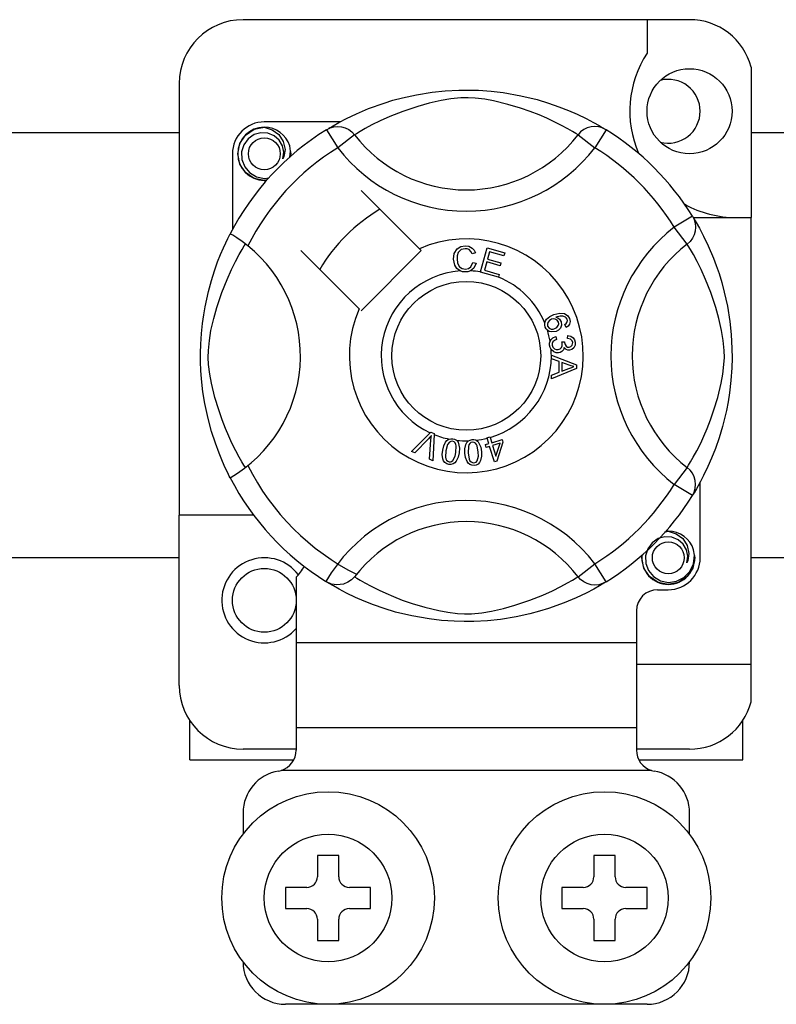
# Model space of a CAD drawing. Units: millimetres. Extents: x 358 to 624, y -237 to 171.
# Drawn here: x 433 to 438, y -193 to -186 of the extents above; entities that cross this region are included whole.
import ezdxf

# ---------------------------------------------------------------- set-up
doc = ezdxf.new("R2010")
doc.units = ezdxf.units.MM

# ---------------------------------------------------------------- blocks, each defined once
blk = doc.blocks.new('ALZADO 9I')
for p, q in [((437.72, -185.5776), (434.3574, -185.5776)), ((437.3998, -185.5776), (437.3998, -185.8303)), ((438.1844, -185.9349), (438.1844, -187.0678)), ((433.8771, -186.0579), (433.8771, -189.3095)), ((435.8784, -186.1135), (435.9831, -186.1078)), ((435.9831, -186.1078), (436.0559, -186.1071)), ((436.0559, -186.1071), (436.1298, -186.1091)), ((436.1298, -186.1091), (436.225, -186.1157)), ((435.4867, -186.1847), (435.5592, -186.1653)), ((435.5592, -186.1653), (435.6643, -186.1424)), ((435.6643, -186.1424), (435.7815, -186.1236)), ((435.7815, -186.1236), (435.8784, -186.1135)), ((435.9229, -186.1734), (435.8493, -186.1858)), ((435.9987, -186.1661), (435.9229, -186.1734)), ((436.0527, -186.1651), (435.9987, -186.1661)), ((436.1045, -186.1678), (436.0527, -186.1651)), ((436.178, -186.1768), (436.1045, -186.1678)), ((436.2446, -186.1892), (436.178, -186.1768)), ((436.225, -186.1157), (436.3175, -186.1265)), ((436.3175, -186.1265), (436.4499, -186.1497)), ((436.4499, -186.1497), (436.5712, -186.1792)), ((436.5712, -186.1792), (436.6578, -186.2052)), ((435.2115, -186.286), (435.3026, -186.2473)), ((435.3026, -186.2473), (435.4197, -186.2051)), ((435.4197, -186.2051), (435.4867, -186.1847)), ((435.6741, -186.2301), (435.561, -186.2679)), ((435.7581, -186.2067), (435.6741, -186.2301)), ((435.8493, -186.1858), (435.7581, -186.2067)), ((436.3523, -186.2154), (436.2446, -186.1892)), ((436.4463, -186.2436), (436.3523, -186.2154)), ((436.5205, -186.2693), (436.4463, -186.2436)), ((436.6578, -186.2052), (436.7367, -186.2326)), ((436.7367, -186.2326), (436.8086, -186.261)), ((435.0788, -186.3522), (435.1369, -186.3217)), ((435.1369, -186.3217), (435.2115, -186.286)), ((435.4631, -186.3065), (435.3893, -186.3397)), ((435.561, -186.2679), (435.4631, -186.3065)), ((436.5867, -186.295), (436.5205, -186.2693)), ((436.6448, -186.3198), (436.5867, -186.295)), ((436.6959, -186.3434), (436.6448, -186.3198)), ((436.8086, -186.261), (436.8725, -186.289)), ((436.8725, -186.289), (436.9405, -186.3216)), ((436.9405, -186.3216), (436.996, -186.3508)), ((434.3754, -186.4465), (434.4415, -186.4022)), ((434.4415, -186.4022), (434.5176, -186.3872)), ((434.4883, -186.393), (434.491, -186.3918)), ((434.491, -186.3918), (434.5062, -186.3887)), ((434.5062, -186.3887), (434.5139, -186.3876)), ((434.5139, -186.3876), (434.5159, -186.3874)), ((434.5159, -186.3874), (434.5168, -186.3873)), ((434.5168, -186.3873), (434.5173, -186.3873)), ((434.5173, -186.3873), (434.5175, -186.3872)), ((434.5175, -186.3872), (434.5176, -186.3872)), ((435.0884, -186.3472), (434.5176, -186.3472)), ((434.5176, -186.3872), (434.5176, -186.3872)), ((434.5176, -186.3872), (434.5768, -186.4059)), ((434.5176, -186.3872), (434.5176, -186.3872)), ((434.5176, -186.3872), (434.5176, -186.3872)), ((434.5768, -186.4059), (434.6262, -186.4432)), ((434.9863, -186.406), (435.0126, -186.393)), ((434.9863, -186.406), (435.0705, -186.5422)), ((435.0023, -186.3963), (435.0351, -186.3769)), ((435.0087, -186.3919), (435.004, -186.3944)), ((435.0126, -186.393), (435.0408, -186.3849)), ((435.0351, -186.3769), (435.0788, -186.3522)), ((435.0408, -186.3849), (435.07, -186.3822)), ((435.07, -186.3822), (435.0993, -186.3848)), ((435.0993, -186.3848), (435.1275, -186.3927)), ((435.1275, -186.3927), (435.1539, -186.4057)), ((435.1539, -186.4057), (435.1774, -186.4232)), ((435.277, -186.3977), (435.2386, -186.4197)), ((435.3276, -186.3704), (435.277, -186.3977)), ((435.3893, -186.3397), (435.3276, -186.3704)), ((436.7553, -186.3732), (436.6959, -186.3434)), ((436.8026, -186.3989), (436.7553, -186.3732)), ((436.838, -186.4192), (436.8026, -186.3989)), ((436.9236, -186.4057), (436.9, -186.4232)), ((436.9499, -186.3927), (436.9236, -186.4057)), ((436.9782, -186.3848), (436.9499, -186.3927)), ((437.0075, -186.3822), (436.9782, -186.3848)), ((436.996, -186.3508), (437.0398, -186.3753)), ((437.0912, -186.406), (437.007, -186.5422)), ((437.0367, -186.3849), (437.0075, -186.3822)), ((437.0649, -186.393), (437.0367, -186.3849)), ((437.0398, -186.3753), (437.0706, -186.3935)), ((437.0912, -186.406), (437.0649, -186.393)), ((437.0706, -186.3935), (437.0912, -186.406)), ((437.0912, -186.406), (437.0912, -186.406)), ((431.6152, -186.4262), (433.8771, -186.4262)), ((434.333, -186.5101), (434.3754, -186.4465)), ((434.3953, -186.4747), (434.3631, -186.5193)), ((434.4404, -186.4433), (434.3953, -186.4747)), ((434.4918, -186.4287), (434.4404, -186.4433)), ((434.5439, -186.4313), (434.4918, -186.4287)), ((434.5922, -186.451), (434.5439, -186.4313)), ((434.6306, -186.4847), (434.5922, -186.451)), ((434.6262, -186.4432), (434.6603, -186.495)), ((435.1974, -186.4448), (435.0705, -186.5422)), ((435.1774, -186.4232), (435.1974, -186.4448)), ((435.2109, -186.4364), (435.1974, -186.4448)), ((435.2386, -186.4197), (435.2109, -186.4364)), ((436.8627, -186.434), (436.838, -186.4192)), ((436.8801, -186.4448), (436.8627, -186.434)), ((436.9, -186.4232), (436.8801, -186.4448)), ((436.8801, -186.4448), (437.007, -186.5422)), ((438.1844, -186.4262), (440.4463, -186.4262)), ((434.3174, -186.5874), (434.333, -186.5101)), ((434.3631, -186.5193), (434.3467, -186.5727)), ((434.6553, -186.5274), (434.6306, -186.4847)), ((434.6646, -186.5758), (434.6553, -186.5274)), ((434.6603, -186.495), (434.6735, -186.5557)), ((434.7151, -186.5685), (434.7085, -186.5273)), ((434.2774, -186.5874), (434.2774, -187.1579)), ((434.333, -186.6647), (434.3174, -186.5874)), ((434.3467, -186.5727), (434.3487, -186.6305)), ((434.6574, -186.6246), (434.6646, -186.5758)), ((434.6647, -186.6077), (434.6574, -186.6246)), ((434.6735, -186.5557), (434.6647, -186.6077)), ((434.7101, -186.6116), (434.7151, -186.5685)), ((434.7177, -186.5874), (434.7135, -186.6086)), ((434.7177, -186.5874), (434.7135, -186.6086)), ((434.7147, -186.5722), (434.7177, -186.5874)), ((434.7147, -186.5722), (434.7177, -186.5874)), ((434.3754, -186.7283), (434.333, -186.6647)), ((434.3487, -186.6305), (434.3697, -186.6844)), ((434.3697, -186.6844), (434.4072, -186.7289)), ((434.4415, -186.7725), (434.3754, -186.7283)), ((434.4072, -186.7289), (434.4592, -186.7602)), ((434.5176, -186.7875), (434.4415, -186.7725)), ((434.4592, -186.7602), (434.5186, -186.7724)), ((434.5186, -186.7724), (434.5524, -186.768)), ((434.5387, -186.7834), (434.5176, -186.7875)), ((435.6851, -187.302), (435.2462, -186.8631)), ((437.7412, -187.0561), (437.605, -187.1403)), ((437.7412, -187.0561), (437.7543, -187.0824)), ((437.747, -187.0678), (438.1844, -187.0678)), ((437.751, -187.0721), (437.7704, -187.1049)), ((438.1844, -190.4303), (438.1844, -187.0678)), ((437.7025, -187.2672), (437.605, -187.1403)), ((437.7554, -187.0785), (437.7529, -187.0738)), ((437.7543, -187.0824), (437.7624, -187.1106)), ((437.7624, -187.1106), (437.7651, -187.1398)), ((437.7651, -187.1398), (437.7625, -187.1691)), ((437.7704, -187.1049), (437.795, -187.1486)), ((434.2421, -187.2264), (434.2529, -187.2047)), ((434.2529, -187.2047), (434.2601, -187.1906)), ((434.2641, -187.1915), (434.2601, -187.1906)), ((434.2601, -187.1906), (434.2601, -187.1906)), ((434.2817, -187.2013), (434.2641, -187.1915)), ((434.3117, -187.2207), (434.2817, -187.2013)), ((434.3508, -187.2486), (434.3117, -187.2207)), ((437.7546, -187.1973), (437.7416, -187.2237)), ((437.7625, -187.1691), (437.7546, -187.1973)), ((437.795, -187.1486), (437.8256, -187.2067)), ((437.8256, -187.2067), (437.8613, -187.2813)), ((434.2092, -187.2967), (434.2273, -187.2573)), ((434.2273, -187.2573), (434.2421, -187.2264)), ((434.3499, -187.3084), (434.3666, -187.2807)), ((434.3935, -187.2816), (434.3508, -187.2486)), ((434.3666, -187.2807), (434.375, -187.2672)), ((435.9704, -187.3036), (435.9982, -187.2865)), ((435.9982, -187.2865), (436.0303, -187.2804)), ((436.0303, -187.2804), (436.0583, -187.2837)), ((436.0583, -187.2837), (436.0832, -187.2969)), ((436.1452, -187.477), (436.1957, -187.296)), ((436.1957, -187.296), (436.3283, -187.3331)), ((437.7241, -187.2472), (437.7025, -187.2672)), ((437.7109, -187.2807), (437.7025, -187.2672)), ((437.7276, -187.3084), (437.7109, -187.2807)), ((437.7416, -187.2237), (437.7241, -187.2472)), ((437.8613, -187.2813), (437.9, -187.3724)), ((434.166, -187.4022), (434.1886, -187.345)), ((434.1886, -187.345), (434.2092, -187.2967)), ((434.3006, -187.3974), (434.3279, -187.3468)), ((434.3279, -187.3468), (434.3499, -187.3084)), ((434.7933, -187.316), (435.2322, -187.7549)), ((435.2462, -187.7689), (435.6991, -187.316)), ((435.6991, -187.316), (435.6851, -187.302)), ((435.9431, -187.3799), (435.9486, -187.3387)), ((435.9486, -187.3387), (435.9704, -187.3036)), ((435.971, -187.3546), (435.9691, -187.3791)), ((435.9786, -187.3313), (435.971, -187.3546)), ((436.0003, -187.3094), (435.9786, -187.3313)), ((436.0304, -187.3019), (436.0003, -187.3094)), ((436.0457, -187.3033), (436.0304, -187.3019)), ((436.06, -187.309), (436.0457, -187.3033)), ((436.0739, -187.3227), (436.06, -187.309)), ((436.0824, -187.3403), (436.0739, -187.3227)), ((436.1071, -187.3337), (436.0824, -187.3403)), ((436.0832, -187.2969), (436.0978, -187.3136)), ((436.0978, -187.3136), (436.1071, -187.3337)), ((436.2139, -187.3245), (436.1983, -187.3806)), ((436.3223, -187.3547), (436.2139, -187.3245)), ((436.3283, -187.3331), (436.3223, -187.3547)), ((437.7496, -187.3468), (437.7276, -187.3084)), ((437.7769, -187.3974), (437.7496, -187.3468)), ((434.1424, -187.4682), (434.166, -187.4022)), ((434.2699, -187.4592), (434.3006, -187.3974)), ((435.9525, -187.426), (435.9431, -187.3799)), ((435.9679, -187.4517), (435.9525, -187.426)), ((435.9691, -187.3791), (435.9735, -187.4103)), ((435.9735, -187.4103), (435.9879, -187.4381)), ((435.9879, -187.4381), (436.0084, -187.4517)), ((436.0548, -187.4512), (436.0729, -187.4379)), ((436.0729, -187.4379), (436.0871, -187.4058)), ((436.0871, -187.4058), (436.1125, -187.4115)), ((436.1125, -187.4115), (436.0959, -187.4486)), ((436.1923, -187.4022), (436.1748, -187.4646)), ((436.2937, -187.4305), (436.1923, -187.4022)), ((436.1983, -187.3806), (436.2997, -187.409)), ((436.2997, -187.409), (436.2937, -187.4305)), ((437.8076, -187.4592), (437.7769, -187.3974)), ((437.9, -187.3724), (437.9212, -187.4284)), ((437.9212, -187.4284), (437.9421, -187.4895)), ((434.1191, -187.542), (434.1424, -187.4682)), ((434.2367, -187.5329), (434.2699, -187.4592)), ((435.9917, -187.4698), (435.9679, -187.4517)), ((436.0095, -187.4754), (435.9917, -187.4698)), ((436.0084, -187.4517), (436.0327, -187.4558)), ((436.0354, -187.4773), (436.0095, -187.4754)), ((436.0327, -187.4558), (436.0548, -187.4512)), ((436.0512, -187.4756), (436.0354, -187.4773)), ((436.0712, -187.4689), (436.0512, -187.4756)), ((436.0959, -187.4486), (436.0712, -187.4689)), ((436.1445, -187.4795), (436.1452, -187.477)), ((436.2814, -187.5176), (436.1445, -187.4795)), ((436.1748, -187.4646), (436.2874, -187.496)), ((436.2818, -187.516), (436.2814, -187.5176)), ((436.2874, -187.496), (436.2818, -187.516)), ((437.8408, -187.5329), (437.8076, -187.4592)), ((437.9421, -187.4895), (437.9626, -187.5565)), ((434.0967, -187.6242), (434.1191, -187.542)), ((434.198, -187.6308), (434.2367, -187.5329)), ((437.8794, -187.6308), (437.8408, -187.5329)), ((437.9626, -187.5565), (437.982, -187.629)), ((434.0717, -187.7388), (434.0967, -187.6242)), ((434.1603, -187.744), (434.198, -187.6308)), ((437.9172, -187.744), (437.8794, -187.6308)), ((437.982, -187.629), (438.0049, -187.7341)), ((434.061, -187.8006), (434.0717, -187.7388)), ((438.0049, -187.7341), (438.0237, -187.8513)), ((434.052, -187.8659), (434.061, -187.8006)), ((434.1369, -187.8279), (434.1603, -187.744)), ((436.6432, -187.8319), (436.6682, -187.812)), ((436.6682, -187.812), (436.6973, -187.7987)), ((436.6973, -187.7987), (436.7428, -187.7871)), ((436.7453, -187.809), (436.7138, -187.8173)), ((436.7428, -187.7871), (436.7794, -187.7902)), ((436.766, -187.8092), (436.7453, -187.809)), ((436.7853, -187.8166), (436.766, -187.8092)), ((436.7794, -187.7902), (436.8045, -187.8068)), ((436.8045, -187.8068), (436.8163, -187.8275)), ((437.9406, -187.8279), (437.9172, -187.744)), ((434.0442, -187.9413), (434.052, -187.8659)), ((434.116, -187.9191), (434.1369, -187.8279)), ((436.6298, -187.8758), (436.6299, -187.8622)), ((436.6337, -187.8923), (436.6298, -187.8758)), ((436.6299, -187.8622), (436.6301, -187.8608)), ((436.6301, -187.8608), (436.6348, -187.8455)), ((436.6348, -187.8455), (436.6432, -187.8319)), ((436.6532, -187.8569), (436.6495, -187.8709)), ((436.6495, -187.8709), (436.6515, -187.8853)), ((436.6515, -187.8853), (436.6618, -187.8996)), ((436.6649, -187.8425), (436.6532, -187.8569)), ((436.6809, -187.8333), (436.6649, -187.8425)), ((436.6943, -187.8302), (436.6809, -187.8333)), ((436.7079, -187.8316), (436.6943, -187.8302)), ((436.723, -187.8401), (436.7079, -187.8316)), ((436.7138, -187.8173), (436.7282, -187.8226)), ((436.721, -187.8954), (436.7318, -187.8816)), ((436.7325, -187.8546), (436.723, -187.8401)), ((436.7282, -187.8226), (436.7405, -187.8317)), ((436.7318, -187.8816), (436.7349, -187.8682)), ((436.7349, -187.8682), (436.7325, -187.8546)), ((436.7405, -187.8317), (436.7535, -187.8519)), ((436.7565, -187.8775), (436.7473, -187.9016)), ((436.7535, -187.8519), (436.7565, -187.8775)), ((436.7809, -187.8732), (436.7906, -187.8657)), ((436.7906, -187.8943), (436.7809, -187.8732)), ((436.7921, -187.8226), (436.7853, -187.8166)), ((436.7906, -187.8657), (436.7965, -187.8581)), ((436.8049, -187.8844), (436.7906, -187.8943)), ((436.7979, -187.8328), (436.7921, -187.8226)), ((436.7965, -187.8581), (436.8, -187.844)), ((436.8, -187.844), (436.7979, -187.8328)), ((436.8153, -187.8706), (436.8049, -187.8844)), ((436.8204, -187.8492), (436.8153, -187.8706)), ((436.8163, -187.8275), (436.8204, -187.8492)), ((437.9615, -187.9191), (437.9406, -187.8279)), ((438.0237, -187.8513), (438.0338, -187.9482)), ((434.0392, -188.0199), (434.0442, -187.9413)), ((434.1036, -187.9927), (434.116, -187.9191)), ((436.6405, -187.9058), (436.6337, -187.8923)), ((436.6497, -187.9163), (436.6405, -187.9058)), ((436.6624, -187.9247), (436.6497, -187.9163)), ((436.6618, -187.8996), (436.678, -187.907)), ((436.6769, -187.9293), (436.6624, -187.9247)), ((436.715, -187.9257), (436.6769, -187.9293)), ((436.678, -187.907), (436.692, -187.9073)), ((436.692, -187.9073), (436.7055, -187.9038)), ((436.7055, -187.9038), (436.721, -187.8954)), ((436.7331, -187.9162), (436.715, -187.9257)), ((436.7473, -187.9016), (436.7331, -187.9162)), ((436.8021, -187.9788), (436.8035, -187.9552)), ((436.8035, -187.9552), (436.826, -187.9601)), ((436.826, -187.9601), (436.8448, -187.9733)), ((437.9739, -187.9927), (437.9615, -187.9191)), ((438.0338, -187.9482), (438.0395, -188.0529)), ((434.0373, -188.0878), (434.0392, -188.0199)), ((434.0963, -188.0685), (434.1036, -187.9927)), ((436.6663, -188.0126), (436.6698, -187.9988)), ((436.6664, -188.0297), (436.6663, -188.0126)), ((436.6703, -188.0468), (436.6664, -188.0297)), ((436.6698, -187.9988), (436.6777, -187.9848)), ((436.6777, -187.9848), (436.6893, -187.9735)), ((436.6861, -188.0149), (436.6855, -188.0276)), ((436.6855, -188.0276), (436.6911, -188.0439)), ((436.6914, -188.0034), (436.6861, -188.0149)), ((436.6893, -187.9735), (436.7125, -187.9635)), ((436.7034, -187.9928), (436.6914, -188.0034)), ((436.7182, -187.9863), (436.7034, -187.9928)), ((436.7125, -187.9635), (436.7182, -187.9863)), ((436.7567, -188.0454), (436.7614, -188.0335)), ((436.7573, -188.0045), (436.778, -188.0047)), ((436.7598, -188.0115), (436.7573, -188.0045)), ((436.7618, -188.0206), (436.7598, -188.0115)), ((436.7614, -188.0335), (436.7618, -188.0206)), ((436.778, -188.0047), (436.778, -188.0068)), ((436.778, -188.0068), (436.7781, -188.0085)), ((436.7781, -188.0085), (436.7823, -188.0236)), ((436.7823, -188.0236), (436.7912, -188.0366)), ((436.7912, -188.0366), (436.8019, -188.0426)), ((436.8247, -187.9845), (436.8021, -187.9788)), ((436.8353, -187.9948), (436.8247, -187.9845)), ((436.8269, -188.039), (436.8362, -188.0294)), ((436.8401, -188.0089), (436.8353, -187.9948)), ((436.8362, -188.0294), (436.8398, -188.0195)), ((436.8398, -188.0195), (436.8401, -188.0089)), ((436.8448, -187.9733), (436.8546, -187.9886)), ((436.8577, -188.0292), (436.8476, -188.0499)), ((436.8546, -187.9886), (436.859, -188.0062)), ((436.859, -188.0062), (436.8577, -188.0292)), ((437.9812, -188.0685), (437.9739, -187.9927)), ((434.0377, -188.154), (434.0373, -188.0878)), ((434.0953, -188.1225), (434.0963, -188.0685)), ((436.6774, -188.0608), (436.6703, -188.0468)), ((436.6982, -188.0797), (436.6774, -188.0608)), ((436.6792, -188.1042), (436.8698, -188.177)), ((436.6792, -188.1047), (436.6792, -188.1042)), ((436.6792, -188.1106), (436.6792, -188.1047)), ((436.6793, -188.1309), (436.6792, -188.1106)), ((436.6911, -188.0439), (436.7033, -188.0562)), ((436.715, -188.0858), (436.6982, -188.0797)), ((436.7033, -188.0562), (436.7159, -188.0614)), ((436.7329, -188.0864), (436.715, -188.0858)), ((436.7159, -188.0614), (436.7295, -188.0618)), ((436.7295, -188.0618), (436.745, -188.0568)), ((436.7466, -188.0832), (436.7329, -188.0864)), ((436.745, -188.0568), (436.7567, -188.0454)), ((436.7589, -188.0764), (436.7466, -188.0832)), ((436.7703, -188.0627), (436.7589, -188.0764)), ((436.7752, -188.0456), (436.7703, -188.0627)), ((436.79, -188.0613), (436.7752, -188.0456)), ((436.8027, -188.0665), (436.79, -188.0613)), ((436.8019, -188.0426), (436.8142, -188.0433)), ((436.8165, -188.0671), (436.8027, -188.0665)), ((436.8142, -188.0433), (436.8269, -188.039)), ((436.8337, -188.0615), (436.8165, -188.0671)), ((436.8476, -188.0499), (436.8337, -188.0615)), ((437.9821, -188.1225), (437.9812, -188.0685)), ((438.0395, -188.0529), (438.0402, -188.1257)), ((434.0403, -188.2198), (434.0377, -188.154)), ((434.098, -188.1743), (434.0953, -188.1225)), ((434.107, -188.2479), (434.098, -188.1743)), ((436.737, -188.1517), (436.6793, -188.1309)), ((436.7371, -188.2313), (436.737, -188.1517)), ((436.7575, -188.159), (436.7576, -188.2235)), ((436.8134, -188.1798), (436.7575, -188.159)), ((436.8292, -188.185), (436.8134, -188.1798)), ((436.8498, -188.19), (436.8292, -188.185)), ((436.8698, -188.177), (436.8699, -188.2041)), ((437.9704, -188.2479), (437.9795, -188.1743)), ((437.9795, -188.1743), (437.9821, -188.1225)), ((438.0402, -188.1257), (438.0382, -188.1996)), ((434.0447, -188.2814), (434.0403, -188.2198)), ((434.1194, -188.3145), (434.107, -188.2479)), ((436.8699, -188.2041), (436.6795, -188.2824)), ((436.6795, -188.2537), (436.7371, -188.2313)), ((436.6795, -188.2824), (436.6795, -188.2537)), ((436.7576, -188.2235), (436.8103, -188.2036)), ((436.8103, -188.2036), (436.8323, -188.1956)), ((436.8323, -188.1956), (436.8498, -188.19)), ((437.9581, -188.3145), (437.9704, -188.2479)), ((438.0382, -188.1996), (438.0316, -188.2948)), ((434.0557, -188.3802), (434.0447, -188.2814)), ((434.1456, -188.4221), (434.1194, -188.3145)), ((437.9319, -188.4221), (437.9581, -188.3145)), ((438.0316, -188.2948), (438.0208, -188.3873)), ((434.0699, -188.4687), (434.0557, -188.3802)), ((438.0208, -188.3873), (438.0101, -188.455)), ((434.0937, -188.5807), (434.0699, -188.4687)), ((434.1738, -188.5161), (434.1456, -188.4221)), ((437.9037, -188.5161), (437.9319, -188.4221)), ((438.0101, -188.455), (437.9976, -188.5197)), ((434.1995, -188.5903), (434.1738, -188.5161)), ((437.8779, -188.5903), (437.9037, -188.5161)), ((437.9976, -188.5197), (437.9681, -188.6411)), ((434.1199, -188.678), (434.0937, -188.5807)), ((434.2252, -188.6565), (434.1995, -188.5903)), ((437.8523, -188.6565), (437.8779, -188.5903)), ((434.1488, -188.7676), (434.1199, -188.678)), ((434.25, -188.7146), (434.2252, -188.6565)), ((435.6272, -188.8289), (435.7676, -188.6888)), ((435.7676, -188.6888), (435.7722, -188.6843)), ((435.7722, -188.6843), (435.7959, -188.6947)), ((435.7956, -188.7011), (435.7869, -188.899)), ((435.7959, -188.6947), (435.7956, -188.7011)), ((437.8275, -188.7146), (437.8523, -188.6565)), ((437.9681, -188.6411), (437.9421, -188.7276)), ((434.1768, -188.843), (434.1488, -188.7676)), ((434.2736, -188.7658), (434.25, -188.7146)), ((434.3034, -188.8252), (434.2736, -188.7658)), ((435.7536, -188.7331), (435.6508, -188.8392)), ((435.7635, -188.7226), (435.7536, -188.7331)), ((435.7618, -188.888), (435.7722, -188.7413)), ((435.7755, -188.7087), (435.7635, -188.7226)), ((435.7722, -188.7413), (435.7738, -188.723)), ((435.7738, -188.723), (435.7755, -188.7087)), ((435.8685, -188.7879), (435.8821, -188.7583)), ((435.8821, -188.7583), (435.8928, -188.746)), ((435.8975, -188.7769), (435.8851, -188.8237)), ((435.8928, -188.746), (435.9063, -188.737)), ((435.9123, -188.7581), (435.8975, -188.7769)), ((435.9063, -188.737), (435.9091, -188.7358)), ((435.9091, -188.7358), (435.9219, -188.7328)), ((435.9232, -188.753), (435.9123, -188.7581)), ((435.9219, -188.7328), (435.9358, -188.7331)), ((435.9353, -188.7525), (435.9232, -188.753)), ((435.9466, -188.7567), (435.9353, -188.7525)), ((435.9358, -188.7331), (435.9384, -188.7334)), ((435.9384, -188.7334), (435.9504, -188.7365)), ((435.9553, -188.765), (435.9466, -188.7567)), ((435.9504, -188.7365), (435.9611, -188.7418)), ((435.961, -188.7757), (435.9553, -188.765)), ((435.9635, -188.7875), (435.961, -188.7757)), ((435.9611, -188.7418), (435.9654, -188.7448)), ((435.9654, -188.7448), (435.9732, -188.7527)), ((435.9732, -188.7527), (435.9781, -188.76)), ((435.9781, -188.76), (435.9875, -188.8041)), ((436.0287, -188.8087), (436.0352, -188.7768)), ((436.0352, -188.7768), (436.0427, -188.7624)), ((436.0427, -188.7624), (436.0538, -188.7505)), ((436.0538, -188.7505), (436.0561, -188.7488)), ((436.0561, -188.7488), (436.068, -188.743)), ((436.0645, -188.7697), (436.0578, -188.7798)), ((436.0739, -188.7622), (436.0645, -188.7697)), ((436.068, -188.743), (436.0818, -188.74)), ((436.0855, -188.759), (436.0739, -188.7622)), ((436.0818, -188.74), (436.0842, -188.7398)), ((436.0842, -188.7398), (436.0966, -188.74)), ((436.0975, -188.7606), (436.0855, -188.759)), ((436.0966, -188.74), (436.1082, -188.7427)), ((436.1078, -188.7667), (436.0975, -188.7606)), ((436.1158, -188.7757), (436.1078, -188.7667)), ((436.1082, -188.7427), (436.1131, -188.7447)), ((436.1131, -188.7447), (436.1225, -188.7506)), ((436.1209, -188.7867), (436.1158, -188.7757)), ((436.1225, -188.7506), (436.1288, -188.7565)), ((436.1288, -188.7565), (436.148, -188.7973)), ((436.1831, -188.7777), (436.2076, -188.77)), ((436.1895, -188.7981), (436.1831, -188.7777)), ((436.1941, -188.7265), (436.2164, -188.7196)), ((436.1951, -188.7297), (436.1941, -188.7265)), ((436.2076, -188.77), (436.1951, -188.7297)), ((436.2164, -188.7196), (436.2176, -188.7236)), ((436.2176, -188.7236), (436.2299, -188.7631)), ((436.2299, -188.7631), (436.3087, -188.7385)), ((436.2932, -188.7658), (436.2363, -188.7835)), ((436.2618, -188.8654), (436.2932, -188.7658)), ((436.3151, -188.759), (436.2689, -188.9025)), ((436.3087, -188.7385), (436.3151, -188.759)), ((437.7741, -188.8252), (437.8039, -188.7658)), ((437.8039, -188.7658), (437.8275, -188.7146)), ((437.9421, -188.7276), (437.9147, -188.8065)), ((434.202, -188.9039), (434.1768, -188.843)), ((434.329, -188.8724), (434.3034, -188.8252)), ((435.6508, -188.8392), (435.6272, -188.8289)), ((435.858, -188.8523), (435.8613, -188.8198)), ((435.8618, -188.8847), (435.858, -188.8523)), ((435.8613, -188.8198), (435.8685, -188.7879)), ((435.8851, -188.8237), (435.8821, -188.8721)), ((435.9544, -188.8645), (435.9605, -188.8359)), ((435.9605, -188.8359), (435.9635, -188.7875)), ((435.9843, -188.8397), (435.9771, -188.8716)), ((435.9875, -188.8041), (435.9843, -188.8397)), ((436.0289, -188.8413), (436.0287, -188.8087)), ((436.033, -188.8737), (436.0289, -188.8413)), ((436.0543, -188.7913), (436.0529, -188.8396)), ((436.0529, -188.8396), (436.061, -188.8874)), ((436.0578, -188.7798), (436.0543, -188.7913)), ((436.1291, -188.8343), (436.1209, -188.7867)), ((436.1296, -188.8635), (436.1291, -188.8343)), ((436.148, -188.7973), (436.1531, -188.8326)), ((436.1531, -188.8326), (436.1533, -188.8653)), ((436.214, -188.7905), (436.1895, -188.7981)), ((436.2507, -188.9082), (436.214, -188.7905)), ((436.2363, -188.7835), (436.2618, -188.8654)), ((437.7484, -188.8724), (437.7741, -188.8252)), ((437.9147, -188.8065), (437.8863, -188.8784)), ((434.2237, -188.9522), (434.202, -188.9039)), ((434.3494, -188.9078), (434.329, -188.8724)), ((434.3642, -188.9325), (434.3494, -188.9078)), ((435.7869, -188.899), (435.7618, -188.888)), ((435.8679, -188.8998), (435.8618, -188.8847)), ((435.8779, -188.9127), (435.8679, -188.8998)), ((435.8915, -188.9216), (435.8779, -188.9127)), ((435.8821, -188.8721), (435.8846, -188.8839)), ((435.8846, -188.8839), (435.8904, -188.8946)), ((435.8904, -188.8946), (435.8992, -188.9028)), ((435.9072, -188.9261), (435.8915, -188.9216)), ((435.8992, -188.9028), (435.9106, -188.907)), ((435.9235, -188.9268), (435.9072, -188.9261)), ((435.9106, -188.907), (435.9191, -188.9073)), ((435.9191, -188.9073), (435.9273, -188.9053)), ((435.9392, -188.9227), (435.9235, -188.9268)), ((435.9273, -188.9053), (435.9382, -188.8976)), ((435.9382, -188.8976), (435.9544, -188.8645)), ((435.9528, -188.9136), (435.9392, -188.9227)), ((435.9635, -188.9012), (435.9528, -188.9136)), ((435.9771, -188.8716), (435.9635, -188.9012)), ((436.0442, -188.9043), (436.033, -188.8737)), ((436.0535, -188.9177), (436.0442, -188.9043)), ((436.0662, -188.9279), (436.0535, -188.9177)), ((436.061, -188.8874), (436.0661, -188.8984)), ((436.0661, -188.8984), (436.0742, -188.9074)), ((436.0742, -188.9074), (436.0847, -188.9134)), ((436.0847, -188.9134), (436.0967, -188.9149)), ((436.0967, -188.9149), (436.1126, -188.9094)), ((436.1126, -188.9094), (436.1214, -188.8995)), ((436.1281, -188.9235), (436.1138, -188.9312)), ((436.1214, -188.8995), (436.1296, -188.8635)), ((436.1393, -188.9116), (436.1281, -188.9235)), ((436.1468, -188.8972), (436.1393, -188.9116)), ((436.1533, -188.8653), (436.1468, -188.8972)), ((436.2689, -188.9025), (436.2507, -188.9082)), ((437.7133, -188.9325), (437.7281, -188.9078)), ((437.7281, -188.9078), (437.7484, -188.8724)), ((437.8863, -188.8784), (437.8583, -188.9423)), ((434.2416, -188.9897), (434.2237, -188.9522)), ((434.2539, -189.0144), (434.2416, -188.9897)), ((434.375, -188.9499), (434.3642, -188.9325)), ((436.0815, -188.9334), (436.0662, -188.9279)), ((436.0978, -188.9343), (436.0815, -188.9334)), ((436.1138, -188.9312), (436.0978, -188.9343)), ((437.7025, -188.9499), (437.605, -189.0768)), ((437.7025, -188.9499), (437.7133, -188.9325)), ((437.7241, -188.9699), (437.7025, -188.9499)), ((437.7416, -188.9934), (437.7241, -188.9699)), ((437.7546, -189.0198), (437.7416, -188.9934)), ((437.8583, -188.9423), (437.8256, -189.0103)), ((434.2601, -189.0265), (434.2539, -189.0144)), ((434.2602, -189.0267), (434.2601, -189.0265)), ((437.7625, -189.048), (437.7546, -189.0198)), ((437.7651, -189.0773), (437.7625, -189.048)), ((437.7965, -189.0659), (437.7719, -189.1096)), ((437.8256, -189.0103), (437.7965, -189.0659)), ((437.8001, -189.6297), (437.8001, -189.059)), ((437.7412, -189.161), (437.605, -189.0768)), ((437.7412, -189.161), (437.7543, -189.1347)), ((437.7538, -189.1404), (437.7458, -189.1537)), ((437.7719, -189.1096), (437.7538, -189.1404)), ((437.7543, -189.1347), (437.7624, -189.1065)), ((437.7624, -189.1065), (437.7651, -189.0773)), ((437.745, -189.1549), (437.7412, -189.161)), ((433.8771, -190.5905), (433.8771, -189.3095)), ((434.4375, -189.3095), (433.8771, -189.3095)), ((437.5306, -189.4353), (437.5333, -189.4342)), ((437.5333, -189.4342), (437.5486, -189.431)), ((437.5387, -189.4337), (437.5599, -189.4296)), ((437.5486, -189.431), (437.5563, -189.43)), ((437.5563, -189.43), (437.5582, -189.4297)), ((437.5582, -189.4297), (437.5592, -189.4296)), ((437.5592, -189.4296), (437.5596, -189.4296)), ((437.5596, -189.4296), (437.5599, -189.4296)), ((437.5599, -189.4296), (437.6191, -189.4483)), ((437.5599, -189.4296), (437.5599, -189.4296)), ((437.5599, -189.4296), (437.5599, -189.4296)), ((437.5599, -189.4296), (437.5599, -189.4296)), ((437.5599, -189.4296), (437.5599, -189.4296)), ((437.4376, -189.517), (437.4054, -189.5616)), ((437.4827, -189.4856), (437.4376, -189.517)), ((437.5341, -189.471), (437.4827, -189.4856)), ((437.5862, -189.4737), (437.5341, -189.471)), ((437.6345, -189.4933), (437.5862, -189.4737)), ((437.6191, -189.4483), (437.6686, -189.4856)), ((437.673, -189.527), (437.6345, -189.4933)), ((437.6686, -189.4856), (437.7026, -189.5373)), ((437.4054, -189.5616), (437.389, -189.615)), ((437.6976, -189.5697), (437.673, -189.527)), ((437.707, -189.6181), (437.6976, -189.5697)), ((437.7026, -189.5373), (437.7158, -189.598)), ((437.7574, -189.6108), (437.7508, -189.5697)), ((433.8771, -189.6307), (431.6152, -189.6307)), ((437.3598, -189.6297), (437.364, -189.6085)), ((437.3598, -189.6297), (437.364, -189.6085)), ((437.3753, -189.707), (437.3598, -189.6297)), ((437.3753, -189.707), (437.3598, -189.6297)), ((437.389, -189.615), (437.391, -189.6728)), ((437.6997, -189.6669), (437.707, -189.6181)), ((437.707, -189.65), (437.6997, -189.6669)), ((437.7158, -189.598), (437.707, -189.65)), ((437.7601, -189.6297), (437.7445, -189.707)), ((437.7601, -189.6297), (437.7445, -189.707)), ((437.7499, -189.6763), (437.7574, -189.6108)), ((437.757, -189.6145), (437.7601, -189.6297)), ((437.757, -189.6145), (437.7601, -189.6297)), ((440.4463, -189.6307), (438.1844, -189.6307)), ((436.8801, -189.7723), (437.007, -189.6749)), ((437.0912, -189.8111), (437.007, -189.6749)), ((437.4177, -189.7706), (437.3753, -189.707)), ((437.4177, -189.7706), (437.3753, -189.707)), ((437.391, -189.6728), (437.412, -189.7267)), ((437.412, -189.7267), (437.4495, -189.7713)), ((437.6781, -189.779), (437.7226, -189.7336)), ((437.7445, -189.707), (437.7021, -189.7706)), ((437.7445, -189.707), (437.7021, -189.7706)), ((437.7226, -189.7336), (437.7499, -189.6763)), ((434.7578, -189.7753), (434.7578, -190.2702)), ((434.9859, -189.8108), (434.9814, -189.808)), ((435.0242, -189.828), (434.9859, -189.8108)), ((435.0069, -189.8236), (434.988, -189.8121)), ((435.1463, -189.8142), (435.1134, -189.8278)), ((435.1737, -189.7957), (435.1463, -189.8142)), ((435.1969, -189.7728), (435.1737, -189.7957)), ((435.1974, -189.7723), (435.1969, -189.7728)), ((435.1974, -189.7723), (435.2148, -189.7831)), ((435.2148, -189.7831), (435.2395, -189.7979)), ((435.2395, -189.7979), (435.2748, -189.8182)), ((436.8005, -189.8194), (436.8389, -189.7974)), ((436.8389, -189.7974), (436.8666, -189.7807)), ((436.8666, -189.7807), (436.8801, -189.7723)), ((436.9, -189.7939), (436.8801, -189.7723)), ((436.9236, -189.8114), (436.9, -189.7939)), ((436.9499, -189.8244), (436.9236, -189.8114)), ((437.0912, -189.8111), (437.0649, -189.8241)), ((437.0912, -189.8111), (437.0754, -189.8207)), ((437.4838, -189.8149), (437.4177, -189.7706)), ((437.4838, -189.8149), (437.4177, -189.7706)), ((437.4495, -189.7713), (437.5015, -189.8025)), ((437.5599, -189.8299), (437.4838, -189.8149)), ((437.5599, -189.8299), (437.4838, -189.8149)), ((437.5015, -189.8025), (437.561, -189.8147)), ((437.636, -189.8149), (437.5599, -189.8299)), ((437.636, -189.8149), (437.5599, -189.8299)), ((437.561, -189.8147), (437.6211, -189.807)), ((437.6211, -189.807), (437.6781, -189.779)), ((437.7021, -189.7706), (437.636, -189.8149)), ((437.7021, -189.7706), (437.636, -189.8149)), ((435.0377, -189.8418), (435.0069, -189.8236)), ((435.0627, -189.8343), (435.0242, -189.828)), ((435.0814, -189.8663), (435.0377, -189.8418)), ((435.1134, -189.8278), (435.0627, -189.8343)), ((435.137, -189.8955), (435.0814, -189.8663)), ((435.2748, -189.8182), (435.3221, -189.8439)), ((435.3221, -189.8439), (435.3815, -189.8737)), ((435.3815, -189.8737), (435.4326, -189.8973)), ((436.6144, -189.9106), (436.6881, -189.8774)), ((436.6881, -189.8774), (436.7499, -189.8467)), ((436.7499, -189.8467), (436.8005, -189.8194)), ((436.9987, -189.8649), (436.9406, -189.8954)), ((436.9782, -189.8323), (436.9499, -189.8244)), ((437.0075, -189.8349), (436.9782, -189.8323)), ((437.0424, -189.8402), (436.9987, -189.8649)), ((437.0367, -189.8322), (437.0075, -189.8349)), ((437.0649, -189.8241), (437.0367, -189.8322)), ((437.0754, -189.8207), (437.0424, -189.8402)), ((437.4798, -189.8699), (437.5599, -189.8699)), ((435.205, -189.9282), (435.137, -189.8955)), ((435.2689, -189.9561), (435.205, -189.9282)), ((435.3408, -189.9845), (435.2689, -189.9561)), ((435.4326, -189.8973), (435.4908, -189.9221)), ((435.4908, -189.9221), (435.5569, -189.9478)), ((435.5569, -189.9478), (435.6311, -189.9735)), ((436.4033, -189.987), (436.5165, -189.9493)), ((436.5165, -189.9493), (436.6144, -189.9106)), ((436.866, -189.9311), (436.7749, -189.9698)), ((436.9406, -189.8954), (436.866, -189.9311)), ((435.4196, -190.0119), (435.3408, -189.9845)), ((435.5062, -190.038), (435.4196, -190.0119)), ((435.6276, -190.0674), (435.5062, -190.038)), ((435.6311, -189.9735), (435.7252, -190.0017)), ((435.7252, -190.0017), (435.8328, -190.0279)), ((435.8328, -190.0279), (435.8994, -190.0403)), ((436.1546, -190.0437), (436.2281, -190.0313)), ((436.2281, -190.0313), (436.3194, -190.0104)), ((436.3194, -190.0104), (436.4033, -189.987)), ((436.5908, -190.0324), (436.5183, -190.0518)), ((436.6578, -190.012), (436.5908, -190.0324)), ((436.7749, -189.9698), (436.6578, -190.012)), ((437.3197, -190.03), (437.3197, -190.2702)), ((435.76, -190.0906), (435.6276, -190.0674)), ((435.8525, -190.1014), (435.76, -190.0906)), ((435.9477, -190.108), (435.8525, -190.1014)), ((435.8994, -190.0403), (435.973, -190.0493)), ((436.0216, -190.11), (435.9477, -190.108)), ((435.973, -190.0493), (436.0248, -190.052)), ((436.0944, -190.1093), (436.0216, -190.11)), ((436.0248, -190.052), (436.0788, -190.051)), ((436.0788, -190.051), (436.1546, -190.0437)), ((436.1991, -190.1037), (436.0944, -190.1093)), ((436.296, -190.0935), (436.1991, -190.1037)), ((436.4132, -190.0747), (436.296, -190.0935)), ((436.5183, -190.0518), (436.4132, -190.0747)), ((437.3197, -190.2702), (434.7578, -190.2702)), ((434.7578, -190.2702), (434.7578, -190.9107)), ((437.3197, -190.2702), (437.3197, -190.9107)), ((437.3197, -190.4303), (438.1844, -190.4303)), ((438.1844, -190.7134), (438.1844, -190.4303)), ((433.9571, -191.1509), (433.9571, -190.856)), ((437.3197, -190.9107), (434.7578, -190.9107)), ((434.7578, -190.9107), (434.7578, -191.0775)), ((437.3197, -190.9107), (437.3197, -191.0775)), ((438.1203, -191.1509), (438.1203, -190.856)), ((434.7578, -191.0708), (434.3574, -191.0708)), ((437.72, -191.0708), (437.3197, -191.0708)), ((433.9571, -191.1509), (434.7377, -191.1509)), ((437.3397, -191.1509), (438.1203, -191.1509)), ((437.4339, -191.2309), (434.6435, -191.2309)), ((434.3574, -191.5512), (434.3574, -191.7113)), ((437.72, -191.7113), (437.72, -191.5512)), ((435.078, -191.8714), (434.9179, -191.8714)), ((434.9179, -191.8714), (434.9179, -192.0316)), ((435.078, -192.0316), (435.078, -191.8714)), ((436.9995, -191.8714), (436.9995, -192.0316)), ((437.1596, -191.8714), (436.9995, -191.8714)), ((437.1596, -192.0316), (437.1596, -191.8714)), ((434.8378, -192.1116), (434.6777, -192.1116)), ((434.6777, -192.1116), (434.6777, -192.2717)), ((435.3182, -192.1116), (435.1581, -192.1116)), ((435.3182, -192.2717), (435.3182, -192.1116)), ((436.7593, -192.1116), (436.7593, -192.2717)), ((436.9194, -192.1116), (436.7593, -192.1116)), ((437.3998, -192.1116), (437.2397, -192.1116)), ((437.3998, -192.2717), (437.3998, -192.1116)), ((434.6777, -192.2717), (434.8378, -192.2717)), ((435.1581, -192.2717), (435.3182, -192.2717)), ((436.7593, -192.2717), (436.9194, -192.2717)), ((437.2397, -192.2717), (437.3998, -192.2717)), ((434.9179, -192.3518), (434.9179, -192.5119)), ((435.078, -192.5119), (435.078, -192.3518)), ((436.9995, -192.3518), (436.9995, -192.5119)), ((437.1596, -192.5119), (437.1596, -192.3518)), ((434.9179, -192.5119), (435.078, -192.5119)), ((436.9995, -192.5119), (437.1596, -192.5119)), ((437.3998, -192.9923), (434.6777, -192.9923))]:
    blk.add_line(p, q)
for centre, radius in [((437.72, -186.2671), 0.3202), ((434.5176, -186.5874), 0.1201), ((436.0387, -188.1086), 0.5604), ((437.5599, -189.6297), 0.1201), ((434.5176, -189.95), 0.2402), ((434.9979, -192.1917), 0.8006), ((437.0795, -192.1917), 0.8006), ((434.9979, -192.1917), 0.4804), ((437.0795, -192.1917), 0.4804)]:
    blk.add_circle(centre, radius)
for centre, radius, start, end in [((434.3574, -186.0579), 0.4804, 90, 180), ((437.72, -186.0579), 0.4804, 14.83511, 90), ((438.0707, -186.2671), 0.8006, 146.93149, 203.29901), ((437.5599, -186.2671), 0.2402, 0, 104.47751), ((437.5599, -186.2671), 0.2402, 255.52249, 0), ((436.0387, -188.1086), 2.0015, 121.72321, 152.70253), ((434.5176, -186.5874), 0.2402, 90, 180), ((434.5176, -186.5874), 0.2002, 90.02967, 270), ((434.5176, -186.5874), 0.2002, 17.4576, 90), ((436.0387, -188.1086), 2.0015, 31.72321, 58.27679), ((436.0387, -185.7985), 1.0609, 217.52761, 322.47239), ((436.0387, -188.1086), 1.8414, 121.72321, 153.31327), ((436.0387, -185.7985), 1.2209, 217.52761, 322.47239), ((436.0387, -188.1086), 1.8414, 31.72321, 58.27679), ((434.5176, -186.5874), 0.2002, 354.77942, 5.17783), ((434.5176, -186.5874), 0.2002, 270, 275.22058), ((438.0707, -186.2671), 0.8006, 241.06791, 270), ((436.0387, -188.1086), 1.281, 120.52249, 149.47751), ((438.3487, -188.1086), 1.2209, 127.52761, 232.47239), ((433.7287, -188.1086), 1.061, 300.06444, 51.20751), ((436.0387, -188.1086), 0.8807, 156.32369, 113.67631), ((438.3487, -188.1086), 1.0609, 127.52761, 232.47239), ((436.0387, -188.1086), 0.6405, 94.21218, 244.95933), ((436.0387, -188.1086), 0.6405, 80.42909, 87.0973), ((436.0387, -188.1086), 0.6405, 22.62503, 67.69422), ((436.0387, -188.1086), 0.6405, 9.86761, 17.46322), ((436.0387, -188.1086), 0.6405, 286.21752, 359.8179), ((436.0387, -188.1086), 0.6405, 0.34698, 4.27886), ((436.0387, -188.1086), 0.6405, 247.6893, 258.32148), ((436.0387, -188.1086), 0.6405, 263.42677, 271.55524), ((436.0387, -188.1086), 0.6405, 276.6653, 284.1282), ((436.0387, -188.1086), 1.8414, 206.68673, 243.31766), ((436.0387, -188.1086), 2.0015, 207.30941, 238.11335), ((436.0387, -188.1086), 1.8414, 301.72321, 328.27679), ((436.0387, -190.4186), 1.2209, 37.52761, 149.99663), ((436.0387, -188.1086), 2.0015, 301.72321, 328.27679), ((436.0387, -190.4186), 1.0609, 37.52761, 142.47239), ((437.5599, -189.6297), 0.2002, 90.02967, 95.22058), ((437.5599, -189.6297), 0.2002, 17.4576, 90), ((434.5176, -189.95), 0.3202, 36.79409, 318.59038), ((437.5599, -189.6297), 0.2002, 174.77942, 270), ((437.5599, -189.6297), 0.2002, 270, 5.17783), ((437.5599, -189.6297), 0.2402, 270, 0), ((434.5337, -189.5465), 0.3202, 314.40743, 332.48491), ((437.4798, -190.03), 0.1601, 90, 180), ((434.3574, -190.5905), 0.4804, 180, 270), ((437.72, -190.5905), 0.4804, 270, 345.16489), ((434.5976, -191.0775), 0.1601, 286.6566, 0), ((437.4798, -191.0775), 0.1601, 180, 253.3434), ((434.6777, -191.5512), 0.3202, 99.59407, 180), ((434.5976, -191.0775), 0.1601, 279.59407, 286.6566), ((437.4798, -191.0775), 0.1601, 253.3434, 260.40593), ((437.3998, -191.5512), 0.3202, 0, 80.40593), ((434.8378, -192.0316), 0.0801, 270, 0), ((435.1581, -192.0316), 0.0801, 180, 270), ((436.9194, -192.0316), 0.0801, 270, 0), ((437.2397, -192.0316), 0.0801, 180, 270), ((434.8378, -192.3518), 0.0801, 0, 90), ((435.1581, -192.3518), 0.0801, 90, 180), ((436.9194, -192.3518), 0.0801, 0, 90), ((437.2397, -192.3518), 0.0801, 90, 180), ((434.6777, -192.6721), 0.3202, 180, 270), ((437.3998, -192.6721), 0.3202, 270, 0)]:
    blk.add_arc(centre, radius, start, end)

msp = doc.modelspace()

# ---------------------------------------------------------------- block references
at = {"color": 7}
msp.add_blockref('ALZADO 9I', (0, 0), dxfattribs=at)

doc.saveas('drawing.dxf')
